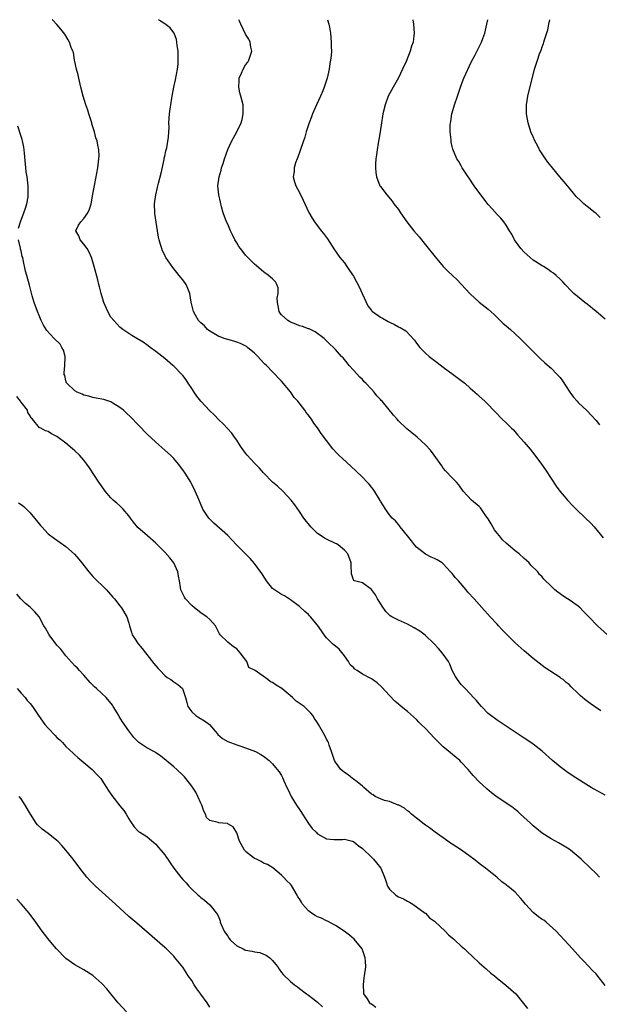
# Model space of a CAD drawing. Units: inches. Extents: x 2640000 to 2643000, y 1476000 to 1479000.
# Drawn here: x 2640285 to 2640414, y 1478781 to 1479000 of the extents above; entities that cross this region are included whole.
import ezdxf

# ---------------------------------------------------------------- set-up
doc = ezdxf.new("R2010")
doc.units = ezdxf.units.IN
doc.header["$MEASUREMENT"] = 0
doc.layers.add('LD26401476_10ft', color=254, linetype='Continuous')

msp = doc.modelspace()

# ---------------------------------------------------------------- linework, layer by layer
at = {"layer": 'LD26401476_10ft'}
for points, elevation in [([(2640415, 1478827.23), (2640412.59, 1478828.59), (2640411.95, 1478829), (2640410.12, 1478830.12), (2640407.67, 1478831.67), (2640406.48, 1478832.48), (2640405, 1478833.58), (2640403.3, 1478835), (2640401, 1478837.03), (2640399, 1478838.6), (2640397.56, 1478839.56), (2640397, 1478839.96), (2640395, 1478841.32), (2640393, 1478842.66), (2640391, 1478843.96), (2640390.38, 1478844.38), (2640389.55, 1478845), (2640389.25, 1478845.25), (2640389, 1478845.48), (2640387.51, 1478847), (2640387, 1478847.6), (2640386.39, 1478848.38), (2640385.75, 1478849), (2640385, 1478849.84), (2640383.85, 1478851), (2640383, 1478851.93), (2640382.51, 1478852.51), (2640382.14, 1478853), (2640381.68, 1478853.68), (2640381, 1478855.06), (2640380.43, 1478856.43), (2640380.16, 1478857), (2640378.76, 1478859), (2640377.95, 1478859.95), (2640376.94, 1478861), (2640374.93, 1478862.93), (2640373.78, 1478863.78), (2640372.53, 1478864.53), (2640371, 1478865.36), (2640369, 1478866.26), (2640367.55, 1478867), (2640367.2, 1478867.2), (2640367, 1478867.38), (2640366.17, 1478868.17), (2640365.35, 1478869.35), (2640365, 1478869.92), (2640364.34, 1478871), (2640363.89, 1478871.89), (2640363, 1478873.09), (2640361, 1478874.58), (2640359.26, 1478875), (2640359.08, 1478875.08), (2640359, 1478875.23), (2640358.59, 1478876.59), (2640358.47, 1478878.47), (2640358.47, 1478879), (2640357.72, 1478881), (2640357, 1478881.85), (2640355.58, 1478883), (2640355.22, 1478883.22), (2640355, 1478883.33), (2640353, 1478884.25), (2640352.52, 1478884.52), (2640351.78, 1478885), (2640351, 1478885.57), (2640350.26, 1478886.26), (2640349.49, 1478887), (2640347.92, 1478889), (2640347, 1478890.42), (2640345.96, 1478891.96), (2640345.13, 1478893), (2640343.24, 1478895), (2640342.06, 1478896.06), (2640340.97, 1478897), (2640339, 1478899.04), (2640338.09, 1478900.09), (2640337, 1478901.21), (2640335.35, 1478903), (2640335, 1478903.43), (2640333.88, 1478905), (2640333, 1478906.31), (2640332.5, 1478907), (2640331.9, 1478907.9), (2640329.98, 1478909.98), (2640329, 1478910.88), (2640327.97, 1478911.97), (2640327, 1478912.87), (2640325, 1478915.03), (2640324.14, 1478916.14), (2640323.54, 1478917), (2640323, 1478917.86), (2640322.23, 1478919), (2640321.76, 1478919.76), (2640321, 1478920.74), (2640320.78, 1478921), (2640319, 1478922.84), (2640318.82, 1478923), (2640317, 1478924.53), (2640315, 1478926.08), (2640313.76, 1478927), (2640313.33, 1478927.33), (2640313, 1478927.54), (2640312.16, 1478928.16), (2640310.74, 1478929), (2640309.69, 1478929.69), (2640309, 1478930.1), (2640307.66, 1478931), (2640307, 1478931.52), (2640305.64, 1478933), (2640305, 1478933.76), (2640304.3, 1478935), (2640303.41, 1478937), (2640302.8, 1478939), (2640302.47, 1478940.47), (2640302.31, 1478941), (2640302.07, 1478942.07), (2640301.3, 1478945), (2640301, 1478946.05), (2640300.69, 1478947), (2640300.18, 1478948.18), (2640299.69, 1478949), (2640299, 1478950), (2640298.17, 1478951), (2640297.86, 1478951.86), (2640297.2, 1478953), (2640297.8, 1478954.2), (2640298.29, 1478955), (2640299, 1478955.7), (2640299.88, 1478957), (2640300.23, 1478957.76), (2640300.59, 1478959), (2640301, 1478961.15), (2640301.27, 1478962.73), (2640301.41, 1478963.41), (2640302.06, 1478967), (2640302.35, 1478969), (2640302.36, 1478969.64), (2640302.32, 1478971), (2640302.07, 1478972.07), (2640301.91, 1478973), (2640301.68, 1478973.68), (2640301.34, 1478975), (2640300.79, 1478976.79), (2640300.74, 1478977), (2640300.09, 1478979), (2640299.86, 1478979.86), (2640299.41, 1478981), (2640298.8, 1478983), (2640298.34, 1478985), (2640297.83, 1478987), (2640297.7, 1478987.7), (2640297.32, 1478989), (2640297, 1478990.68), (2640296.93, 1478991), (2640296.66, 1478992.66), (2640296.54, 1478993), (2640296.19, 1478993.81), (2640295.78, 1478995), (2640295.52, 1478995.52), (2640294.74, 1478996.74), (2640293.88, 1478997.88), (2640293, 1478998.96), (2640291.97, 1478999.97), (2640291.92, 1479000)], 8510), ([(2640414.03, 1478846.03), (2640412.64, 1478847), (2640411.69, 1478847.69), (2640410.54, 1478848.54), (2640410.01, 1478849), (2640409.46, 1478849.46), (2640409, 1478849.93), (2640407.43, 1478851.43), (2640407, 1478851.89), (2640406.38, 1478852.38), (2640405.66, 1478853), (2640405.27, 1478853.27), (2640405, 1478853.47), (2640401.64, 1478855.64), (2640399, 1478857.72), (2640397.5, 1478859), (2640397, 1478859.38), (2640395, 1478861.19), (2640392.11, 1478864.11), (2640391.3, 1478865), (2640391, 1478865.35), (2640389.44, 1478867), (2640387, 1478869.7), (2640385.86, 1478871), (2640384.49, 1478872.49), (2640384.1, 1478873), (2640382.35, 1478875), (2640381.7, 1478875.7), (2640381, 1478876.61), (2640380.79, 1478876.79), (2640380.63, 1478877), (2640379, 1478878.82), (2640378.77, 1478879), (2640377.65, 1478879.65), (2640377, 1478879.98), (2640376.29, 1478880.29), (2640375, 1478880.94), (2640373, 1478882.52), (2640372.58, 1478883), (2640371.9, 1478883.9), (2640371, 1478885.04), (2640369.41, 1478887), (2640369.27, 1478887.27), (2640369, 1478887.55), (2640368.39, 1478888.39), (2640367.65, 1478889), (2640367, 1478889.73), (2640366.1, 1478891), (2640365.69, 1478891.69), (2640365, 1478892.78), (2640364.93, 1478892.93), (2640363.68, 1478895), (2640363.39, 1478895.4), (2640363, 1478895.88), (2640362.52, 1478896.52), (2640362.08, 1478897), (2640361, 1478898.11), (2640359.51, 1478899.51), (2640357.42, 1478901.42), (2640355.77, 1478903), (2640355.38, 1478903.38), (2640354.43, 1478904.43), (2640353, 1478906.28), (2640351.84, 1478907.84), (2640351, 1478909.1), (2640350.16, 1478910.16), (2640349.62, 1478911), (2640349.36, 1478911.36), (2640349, 1478911.93), (2640348.49, 1478912.49), (2640348.16, 1478913), (2640346.61, 1478915), (2640345.83, 1478915.83), (2640345, 1478917.08), (2640343, 1478919.48), (2640342.23, 1478920.23), (2640341.56, 1478921), (2640341, 1478921.56), (2640339.61, 1478923), (2640339.3, 1478923.3), (2640339, 1478923.6), (2640337.74, 1478925), (2640337, 1478925.71), (2640335.44, 1478927), (2640335.19, 1478927.19), (2640333.88, 1478927.88), (2640333, 1478928.16), (2640332.38, 1478928.38), (2640331, 1478928.73), (2640330.18, 1478929), (2640329.34, 1478929.34), (2640329, 1478929.46), (2640327.9, 1478930.1), (2640327, 1478930.65), (2640326.54, 1478931), (2640325.84, 1478931.84), (2640325, 1478932.47), (2640324.5, 1478933), (2640323.84, 1478934.16), (2640323.39, 1478935), (2640322.89, 1478937.11), (2640322.56, 1478939), (2640322.16, 1478940.16), (2640321.72, 1478941), (2640321, 1478942.05), (2640320.23, 1478943), (2640319.66, 1478943.66), (2640318.77, 1478944.77), (2640317.26, 1478947), (2640317.17, 1478947.17), (2640317, 1478947.53), (2640316.51, 1478948.51), (2640316.31, 1478949), (2640316.05, 1478949.95), (2640315.71, 1478951), (2640315.59, 1478951.59), (2640315.35, 1478953), (2640314.81, 1478956.81), (2640314.76, 1478957), (2640314.67, 1478959), (2640314.97, 1478960.97), (2640315.38, 1478962.62), (2640315.45, 1478963), (2640315.58, 1478963.58), (2640316.16, 1478965.84), (2640316.83, 1478968.83), (2640316.88, 1478969.12), (2640317, 1478969.62), (2640317.24, 1478970.76), (2640317.42, 1478971.42), (2640317.85, 1478973.85), (2640317.86, 1478975), (2640317.95, 1478975.95), (2640317.87, 1478977), (2640318.03, 1478979), (2640318.16, 1478980.16), (2640318.36, 1478981), (2640318.55, 1478982.55), (2640318.66, 1478983), (2640319, 1478985), (2640319.37, 1478986.63), (2640319.83, 1478989), (2640319.94, 1478990.06), (2640320.01, 1478991), (2640319.97, 1478993), (2640319.78, 1478994.22), (2640319.68, 1478995), (2640319.57, 1478995.57), (2640319.05, 1478997), (2640319, 1478997.09), (2640318.19, 1478998.19), (2640317.04, 1478999.05), (2640315.85, 1478999.85), (2640315.6, 1479000)], 8520), ([(2640415.54, 1478863), (2640413.33, 1478865), (2640411.39, 1478867), (2640410.19, 1478868.19), (2640409.44, 1478869), (2640409, 1478869.33), (2640407, 1478870.78), (2640406.68, 1478871), (2640405.64, 1478871.64), (2640405, 1478872.12), (2640404.46, 1478872.46), (2640403.84, 1478873), (2640403, 1478873.79), (2640401.41, 1478875.41), (2640401, 1478875.87), (2640400.44, 1478876.44), (2640400.01, 1478877), (2640398.51, 1478878.51), (2640398.08, 1478879), (2640397.53, 1478879.53), (2640397, 1478879.98), (2640395.92, 1478881), (2640395, 1478881.67), (2640393, 1478883.38), (2640392.16, 1478884.16), (2640391.47, 1478885), (2640391, 1478885.64), (2640390.39, 1478886.39), (2640390, 1478887), (2640389.67, 1478887.67), (2640389, 1478888.82), (2640388.49, 1478889.51), (2640387.27, 1478891.27), (2640387, 1478891.54), (2640385.25, 1478893), (2640383.42, 1478895), (2640382.42, 1478896.42), (2640381.93, 1478897), (2640381, 1478897.95), (2640379.52, 1478899.52), (2640379, 1478900.11), (2640378.64, 1478900.64), (2640376.96, 1478903), (2640376.12, 1478904.12), (2640375, 1478905.28), (2640373.15, 1478907), (2640371.99, 1478907.99), (2640370.88, 1478908.88), (2640369, 1478910.68), (2640368.7, 1478911), (2640367.92, 1478911.92), (2640365.37, 1478915), (2640365.18, 1478915.18), (2640365, 1478915.41), (2640364.21, 1478916.21), (2640363.58, 1478917), (2640363, 1478917.67), (2640361.74, 1478919), (2640361.37, 1478919.37), (2640361, 1478919.83), (2640360.4, 1478920.4), (2640359, 1478921.92), (2640358.07, 1478923), (2640357.56, 1478923.56), (2640356.67, 1478924.67), (2640356.37, 1478925), (2640355, 1478926.5), (2640354.52, 1478927), (2640353.73, 1478927.73), (2640353, 1478928.48), (2640352.44, 1478929), (2640350.49, 1478930.49), (2640349.45, 1478931), (2640349.14, 1478931.14), (2640349, 1478931.16), (2640347.67, 1478931.67), (2640347, 1478931.81), (2640346.18, 1478932.18), (2640345, 1478932.61), (2640344.75, 1478932.75), (2640344.39, 1478933), (2640343, 1478934.25), (2640342.66, 1478934.66), (2640342.47, 1478935), (2640342.26, 1478936.26), (2640342.11, 1478937), (2640342.04, 1478937.96), (2640342.23, 1478939), (2640342.24, 1478940.24), (2640341.93, 1478941), (2640341.61, 1478941.61), (2640341, 1478942.26), (2640340.12, 1478943), (2640339, 1478943.83), (2640337, 1478945.56), (2640335, 1478947.58), (2640334.35, 1478948.35), (2640333.83, 1478949), (2640333.49, 1478949.49), (2640333, 1478950.27), (2640332.57, 1478951), (2640332.08, 1478952.08), (2640331.6, 1478953), (2640331, 1478954.43), (2640330.71, 1478955), (2640329.98, 1478957), (2640329.65, 1478958.35), (2640329.37, 1478959.38), (2640329.05, 1478961), (2640328.84, 1478963), (2640329.07, 1478965), (2640329.51, 1478966.49), (2640329.64, 1478967), (2640329.98, 1478967.98), (2640330.3, 1478969), (2640331, 1478971.06), (2640331.89, 1478973), (2640332.3, 1478973.7), (2640333.02, 1478975), (2640334.02, 1478977), (2640334.23, 1478977.77), (2640334.48, 1478979), (2640334.42, 1478980.42), (2640334.41, 1478981), (2640334.13, 1478982.13), (2640333.94, 1478983), (2640333.72, 1478983.72), (2640333.47, 1478985), (2640333.57, 1478986.43), (2640333.58, 1478987), (2640334.07, 1478988.07), (2640334.45, 1478989), (2640335, 1478989.92), (2640335.45, 1478990.55), (2640335.73, 1478991), (2640336.08, 1478992.08), (2640336.35, 1478993), (2640336.15, 1478993.85), (2640335.97, 1478995), (2640335.67, 1478995.67), (2640335, 1478996.8), (2640333.94, 1478999), (2640333.66, 1478999.66), (2640333.48, 1479000)], 8530), ([(2640353.23, 1479000), (2640353.53, 1478999), (2640353.65, 1478998.35), (2640353.86, 1478997), (2640354.05, 1478995), (2640354.05, 1478993.95), (2640354.08, 1478993), (2640354.03, 1478992.03), (2640353.92, 1478991), (2640353.77, 1478990.23), (2640353.62, 1478989), (2640353.17, 1478987), (2640352.61, 1478985.39), (2640352.51, 1478985), (2640352.18, 1478984.18), (2640351.68, 1478983), (2640350.74, 1478981), (2640349.87, 1478979), (2640349.64, 1478978.36), (2640349.12, 1478977), (2640348.49, 1478975), (2640348.17, 1478973.83), (2640347.3, 1478971.3), (2640347.16, 1478970.84), (2640346.62, 1478969.38), (2640346.46, 1478969), (2640346.13, 1478968.13), (2640345.8, 1478967), (2640345.79, 1478966.21), (2640345.56, 1478965), (2640345.85, 1478963.85), (2640346.17, 1478963), (2640347, 1478961.49), (2640347.78, 1478959.78), (2640349.08, 1478957.08), (2640349.79, 1478955.79), (2640350.31, 1478955), (2640351.83, 1478953), (2640352.35, 1478952.35), (2640353.19, 1478951.19), (2640354.74, 1478948.74), (2640355, 1478948.41), (2640355.56, 1478947.56), (2640355.98, 1478947), (2640357, 1478945.85), (2640357.55, 1478945), (2640358.15, 1478944.15), (2640359, 1478942.88), (2640360.31, 1478940.31), (2640360.96, 1478939), (2640362.23, 1478936.23), (2640363, 1478935.24), (2640363.11, 1478935.11), (2640363.24, 1478935), (2640365, 1478933.72), (2640365.48, 1478933.48), (2640366.75, 1478932.75), (2640367, 1478932.59), (2640368.11, 1478932.11), (2640369, 1478931.58), (2640369.43, 1478931.43), (2640370.66, 1478930.66), (2640372.59, 1478928.59), (2640373, 1478927.96), (2640373.74, 1478927), (2640375, 1478925.73), (2640375.82, 1478925), (2640377.61, 1478923.61), (2640379, 1478922.59), (2640381.2, 1478921), (2640383, 1478919.61), (2640383.76, 1478919), (2640385, 1478917.89), (2640386.55, 1478916.55), (2640387, 1478916.11), (2640388.26, 1478915), (2640389, 1478914.25), (2640390.17, 1478913), (2640390.6, 1478912.6), (2640392.12, 1478911), (2640393, 1478910.23), (2640394.2, 1478909), (2640394.61, 1478908.61), (2640395.55, 1478907.55), (2640397, 1478905.87), (2640398.32, 1478904.32), (2640399.4, 1478903), (2640400.89, 1478901), (2640401.75, 1478899.75), (2640403, 1478897.79), (2640404.12, 1478896.12), (2640404.96, 1478895), (2640405.87, 1478893.87), (2640406.64, 1478893), (2640407.79, 1478891.79), (2640408.58, 1478891), (2640410.68, 1478889), (2640411.84, 1478887.84), (2640412.6, 1478887), (2640414.61, 1478884.61)], 8540), ([(2640372.22, 1479000), (2640372.38, 1478999), (2640372.5, 1478997), (2640372.45, 1478996.45), (2640372.26, 1478995), (2640371.93, 1478994.07), (2640371.65, 1478993), (2640370.7, 1478990.7), (2640369.94, 1478989), (2640369, 1478987.06), (2640367.8, 1478985), (2640366.75, 1478983), (2640366.04, 1478981), (2640365.56, 1478979), (2640365.47, 1478978.53), (2640365.24, 1478977), (2640364.96, 1478975), (2640364.68, 1478973.32), (2640364.53, 1478972.53), (2640364.26, 1478971), (2640364.12, 1478969.88), (2640363.99, 1478969), (2640363.91, 1478967.91), (2640363.88, 1478967), (2640364.01, 1478965.99), (2640364.1, 1478965), (2640364.9, 1478963), (2640365, 1478962.85), (2640366.4, 1478961), (2640367.6, 1478959.6), (2640368.02, 1478959), (2640369, 1478957.71), (2640369.48, 1478957), (2640370.91, 1478955), (2640372.44, 1478953), (2640373.6, 1478951.6), (2640375, 1478949.85), (2640377.15, 1478947.15), (2640378.99, 1478944.99), (2640379.98, 1478943.98), (2640381.06, 1478943), (2640382.05, 1478942.05), (2640383, 1478941.11), (2640385, 1478938.93), (2640387, 1478937.08), (2640389, 1478935.53), (2640390.3, 1478934.3), (2640391, 1478933.68), (2640392.36, 1478932.36), (2640393, 1478931.83), (2640393.93, 1478931), (2640396.11, 1478929), (2640398.11, 1478927), (2640398.54, 1478926.54), (2640399, 1478926.08), (2640400.56, 1478924.56), (2640401.6, 1478923.6), (2640403, 1478922.39), (2640404.38, 1478921), (2640404.67, 1478920.67), (2640405, 1478920.28), (2640405.55, 1478919.55), (2640407.19, 1478917), (2640407.95, 1478915.95), (2640408.76, 1478915), (2640409, 1478914.76), (2640411, 1478912.89), (2640411.93, 1478911.93), (2640413, 1478910.73), (2640413.76, 1478909.76)], 8550), ([(2640415, 1478933.28), (2640413, 1478934.99), (2640411, 1478936.62), (2640410.5, 1478937), (2640408.06, 1478939), (2640407.52, 1478939.52), (2640406.1, 1478941), (2640405.58, 1478941.58), (2640405, 1478942.18), (2640404.15, 1478943), (2640403.52, 1478943.52), (2640403, 1478943.87), (2640402.35, 1478944.35), (2640401.33, 1478945), (2640401, 1478945.18), (2640399, 1478946.43), (2640398.32, 1478947), (2640397, 1478948.19), (2640396.26, 1478949), (2640394.84, 1478951), (2640394.24, 1478952.24), (2640393.74, 1478953), (2640393, 1478954.23), (2640392.44, 1478955), (2640391.8, 1478955.8), (2640391, 1478956.58), (2640389.84, 1478957.84), (2640389, 1478958.8), (2640387.36, 1478961), (2640385.9, 1478963), (2640384.73, 1478964.73), (2640384.53, 1478965), (2640383.63, 1478966.37), (2640383.23, 1478967), (2640383, 1478967.43), (2640382.42, 1478968.42), (2640382.02, 1478969), (2640381.13, 1478971.13), (2640381, 1478971.76), (2640380.74, 1478972.74), (2640380.72, 1478973), (2640380.73, 1478973.27), (2640380.53, 1478975), (2640380.55, 1478976.55), (2640380.6, 1478977), (2640380.66, 1478977.34), (2640380.93, 1478979), (2640381, 1478979.25), (2640381.52, 1478981), (2640382.19, 1478983), (2640382.82, 1478985), (2640383.4, 1478986.6), (2640383.56, 1478987), (2640385.31, 1478990.69), (2640386.01, 1478992.01), (2640386.66, 1478993.34), (2640387, 1478993.94), (2640387.34, 1478994.66), (2640387.52, 1478995), (2640387.83, 1478995.83), (2640388.25, 1478997), (2640388.37, 1478997.63), (2640388.69, 1478999), (2640388.88, 1479000)], 8560), ([(2640413.95, 1478955.95), (2640413, 1478956.82), (2640412.8, 1478957), (2640411, 1478958.4), (2640410.28, 1478959), (2640409.62, 1478959.62), (2640408.61, 1478960.61), (2640408.27, 1478961), (2640407, 1478962.56), (2640405.87, 1478963.87), (2640404.97, 1478965), (2640403.31, 1478967), (2640403, 1478967.36), (2640402.28, 1478968.28), (2640401.75, 1478969), (2640401, 1478970.09), (2640400.42, 1478971), (2640399.97, 1478971.97), (2640399.37, 1478973), (2640399, 1478973.91), (2640398.5, 1478975), (2640397.88, 1478977), (2640397.55, 1478979), (2640397.52, 1478981), (2640397.82, 1478983), (2640399.27, 1478989), (2640399.71, 1478990.29), (2640399.93, 1478991), (2640400.42, 1478992.42), (2640400.77, 1478993.23), (2640401, 1478993.94), (2640401.29, 1478994.71), (2640401.39, 1478995), (2640401.53, 1478995.53), (2640402.26, 1478997.74), (2640402.48, 1478999), (2640402.71, 1479000)], 8570), ([(2640284.44, 1478953.56), (2640284.86, 1478955), (2640285.64, 1478957), (2640285.99, 1478957.99), (2640286.25, 1478959), (2640286.56, 1478960.56), (2640286.59, 1478961), (2640286.56, 1478961.44), (2640286.6, 1478963), (2640286.33, 1478965), (2640286.14, 1478966.14), (2640286.03, 1478967), (2640285.75, 1478970.25), (2640285.71, 1478971), (2640285.63, 1478971.63), (2640285.35, 1478973), (2640285.28, 1478973.28), (2640285, 1478973.99), (2640284.25, 1478976.25)], 8500), ([(2640413.75, 1478809), (2640413, 1478809.8), (2640411.8, 1478811), (2640411.37, 1478811.37), (2640411, 1478811.75), (2640410.34, 1478812.34), (2640409.66, 1478813), (2640407.28, 1478815), (2640407, 1478815.21), (2640405.93, 1478815.93), (2640404.67, 1478816.67), (2640403, 1478817.53), (2640401, 1478818.81), (2640399, 1478820.41), (2640398.38, 1478821), (2640396.2, 1478823), (2640395.6, 1478823.6), (2640395, 1478824.07), (2640394.48, 1478824.48), (2640391, 1478826.81), (2640389.75, 1478827.75), (2640388.67, 1478828.67), (2640387, 1478830.25), (2640385.67, 1478831.67), (2640384.56, 1478833), (2640383, 1478834.65), (2640382.65, 1478835), (2640379, 1478838.05), (2640377.99, 1478839), (2640377.51, 1478839.51), (2640377, 1478839.98), (2640375, 1478842.08), (2640374.08, 1478843), (2640373.56, 1478843.56), (2640373, 1478844.1), (2640371, 1478845.9), (2640369.64, 1478847), (2640369, 1478847.57), (2640368.21, 1478848.21), (2640367, 1478849.45), (2640365.31, 1478851.31), (2640364.28, 1478852.28), (2640363.27, 1478853), (2640363, 1478853.16), (2640361, 1478854.18), (2640359.84, 1478855), (2640359.33, 1478855.33), (2640359, 1478855.68), (2640358.3, 1478856.3), (2640357.89, 1478857), (2640357, 1478858.29), (2640355.8, 1478859.8), (2640355, 1478860.42), (2640354.69, 1478860.69), (2640354.34, 1478861), (2640353, 1478862.34), (2640352.44, 1478863), (2640351.87, 1478863.87), (2640351, 1478865.13), (2640349.45, 1478867), (2640349.23, 1478867.23), (2640349, 1478867.5), (2640348.2, 1478868.2), (2640347, 1478869.3), (2640345, 1478870.77), (2640343.65, 1478871.65), (2640343, 1478871.94), (2640341.39, 1478873), (2640341, 1478873.32), (2640339.63, 1478875), (2640339.41, 1478875.41), (2640338.61, 1478876.61), (2640337, 1478878.9), (2640335.99, 1478879.99), (2640332.99, 1478883), (2640331, 1478885.08), (2640327.88, 1478887.88), (2640327, 1478888.77), (2640326.8, 1478889), (2640325.5, 1478891), (2640325.32, 1478891.32), (2640324.38, 1478893.62), (2640323.79, 1478895), (2640322.78, 1478897), (2640321.55, 1478899), (2640321, 1478899.76), (2640320.07, 1478901), (2640319, 1478902.23), (2640318.24, 1478903), (2640317, 1478904.14), (2640315, 1478905.89), (2640313, 1478907.76), (2640312.38, 1478908.38), (2640311.82, 1478909), (2640311, 1478909.82), (2640309.45, 1478911.45), (2640308.43, 1478912.43), (2640307.77, 1478913), (2640307, 1478913.63), (2640305.42, 1478914.58), (2640305, 1478914.85), (2640303.39, 1478915.39), (2640301.73, 1478915.73), (2640301, 1478915.81), (2640300.11, 1478916.11), (2640299, 1478916.35), (2640298.57, 1478916.57), (2640297.52, 1478917), (2640297, 1478917.31), (2640295.16, 1478919), (2640295.12, 1478919.12), (2640295, 1478919.54), (2640294.72, 1478920.72), (2640294.63, 1478921), (2640294.63, 1478921.37), (2640294.77, 1478923), (2640294.81, 1478924.81), (2640294.79, 1478925), (2640294.42, 1478926.42), (2640294.11, 1478927), (2640293.69, 1478927.69), (2640292.4, 1478929), (2640290.76, 1478930.76), (2640289.98, 1478931.98), (2640289.5, 1478933), (2640289, 1478934.13), (2640288.66, 1478935), (2640287.95, 1478937), (2640287.5, 1478938.5), (2640286.88, 1478940.88), (2640286.3, 1478943), (2640286, 1478944), (2640285.5, 1478946.5), (2640285.36, 1478947), (2640285.27, 1478947.27), (2640285, 1478948.48), (2640284.89, 1478948.89), (2640284.86, 1478949.14), (2640284.44, 1478951)], 8500), ([(2640415, 1478784.89), (2640413.21, 1478787.21), (2640413, 1478787.45), (2640412.24, 1478788.24), (2640410.25, 1478790.25), (2640409.55, 1478791), (2640407.78, 1478793), (2640405.99, 1478795), (2640405, 1478796.03), (2640404.12, 1478797), (2640401.91, 1478799), (2640401.39, 1478799.39), (2640401, 1478799.6), (2640400.19, 1478800.19), (2640399, 1478801.13), (2640397.26, 1478803), (2640397, 1478803.36), (2640396.22, 1478804.22), (2640395.61, 1478805), (2640395, 1478805.67), (2640393.34, 1478807), (2640393.14, 1478807.14), (2640393, 1478807.29), (2640391.99, 1478807.99), (2640390.93, 1478809), (2640389.84, 1478809.84), (2640388.4, 1478811), (2640387.59, 1478811.59), (2640387, 1478812.06), (2640386.45, 1478812.45), (2640385.81, 1478813), (2640385, 1478813.61), (2640383.07, 1478815), (2640381, 1478816.35), (2640380.6, 1478816.6), (2640380.01, 1478817), (2640377.19, 1478819), (2640375.96, 1478819.96), (2640375, 1478820.59), (2640374.77, 1478820.77), (2640374.44, 1478821), (2640373.66, 1478821.66), (2640373, 1478822.13), (2640371.89, 1478823), (2640371.45, 1478823.45), (2640371, 1478823.78), (2640370.38, 1478824.38), (2640369.09, 1478825), (2640369, 1478825.06), (2640368.94, 1478825.06), (2640367, 1478825.88), (2640365.92, 1478826.08), (2640365, 1478826.47), (2640363.86, 1478827), (2640363.37, 1478827.37), (2640363, 1478827.52), (2640361.3, 1478829), (2640361, 1478829.3), (2640359.79, 1478830.21), (2640359, 1478830.84), (2640358.75, 1478831), (2640357.81, 1478831.82), (2640357, 1478832.3), (2640356.61, 1478832.61), (2640356.18, 1478833), (2640355, 1478834.59), (2640354.77, 1478835), (2640354.35, 1478836.35), (2640354.14, 1478837), (2640353.61, 1478838.39), (2640353.41, 1478839), (2640353.29, 1478839.29), (2640353, 1478839.76), (2640352.59, 1478840.59), (2640351.25, 1478843), (2640351, 1478843.4), (2640350.34, 1478844.34), (2640349.94, 1478845), (2640349.51, 1478845.51), (2640349, 1478846.07), (2640347.99, 1478847), (2640346.21, 1478848.21), (2640345.46, 1478849), (2640343.04, 1478851.04), (2640341.78, 1478851.78), (2640341, 1478852.34), (2640340.51, 1478852.51), (2640339.9, 1478853), (2640337.08, 1478855), (2640337, 1478855.08), (2640335.68, 1478855.68), (2640335.29, 1478857), (2640333.78, 1478859), (2640333.39, 1478859.39), (2640333, 1478859.84), (2640332.28, 1478860.28), (2640331, 1478861.35), (2640329.32, 1478863), (2640329.18, 1478863.18), (2640328.25, 1478865), (2640327, 1478866.42), (2640326.33, 1478867), (2640325.54, 1478867.54), (2640325, 1478867.87), (2640323.59, 1478869), (2640323, 1478869.52), (2640321.59, 1478871), (2640321.37, 1478871.37), (2640320.56, 1478873), (2640320.5, 1478873.5), (2640320.26, 1478875), (2640320.07, 1478876.07), (2640319.88, 1478877), (2640318.99, 1478878.99), (2640318.13, 1478880.13), (2640317, 1478881.4), (2640315.19, 1478883.19), (2640315, 1478883.42), (2640313.15, 1478885), (2640311, 1478886.9), (2640310.04, 1478888.04), (2640309.39, 1478889), (2640309, 1478889.5), (2640307.71, 1478891), (2640307.36, 1478891.36), (2640307, 1478891.69), (2640306.29, 1478892.29), (2640305.52, 1478893), (2640305, 1478893.51), (2640303.73, 1478895), (2640303.41, 1478895.41), (2640302.3, 1478897), (2640300.21, 1478900.21), (2640299.66, 1478901), (2640299, 1478901.88), (2640297.98, 1478903), (2640297, 1478903.97), (2640296.43, 1478904.43), (2640295, 1478905.67), (2640293, 1478907.13), (2640291.74, 1478907.74), (2640291, 1478908.27), (2640290.43, 1478908.43), (2640289.4, 1478909), (2640289.11, 1478909.11), (2640287.57, 1478911), (2640287.26, 1478911.26), (2640287, 1478911.77), (2640286.53, 1478912.53), (2640286.43, 1478913), (2640285, 1478914.84), (2640284.9, 1478915), (2640284.04, 1478916.04)], 8490), ([(2640284.4, 1478892.4), (2640285, 1478892.01), (2640285.58, 1478891.58), (2640286.18, 1478891), (2640287, 1478890.13), (2640288.02, 1478889), (2640288.44, 1478888.44), (2640289, 1478887.67), (2640289.35, 1478887.35), (2640289.65, 1478887), (2640291, 1478885.5), (2640292.41, 1478884.41), (2640295, 1478882.67), (2640296.92, 1478880.92), (2640297.86, 1478879.86), (2640298.5, 1478879), (2640300.09, 1478877), (2640300.51, 1478876.51), (2640301, 1478875.95), (2640304, 1478873), (2640304.48, 1478872.48), (2640305.4, 1478871.4), (2640305.78, 1478871), (2640307, 1478869.42), (2640307.35, 1478869), (2640308.57, 1478867), (2640309, 1478865.54), (2640309.13, 1478865), (2640309.59, 1478863.59), (2640309.72, 1478863), (2640310.25, 1478862.25), (2640311.06, 1478861), (2640311.95, 1478859.95), (2640312.68, 1478859), (2640313, 1478858.63), (2640314.57, 1478856.57), (2640315, 1478856.08), (2640315.49, 1478855.49), (2640315.95, 1478855), (2640317, 1478853.94), (2640317.51, 1478853.51), (2640318.33, 1478853), (2640319, 1478852.49), (2640319.9, 1478851.9), (2640320.91, 1478851), (2640321, 1478850.81), (2640321.58, 1478849), (2640321.9, 1478847.9), (2640322.09, 1478847), (2640323, 1478845.83), (2640323.9, 1478845), (2640324.56, 1478844.56), (2640325.83, 1478843.83), (2640326.94, 1478843), (2640328.66, 1478841), (2640328.8, 1478840.8), (2640329.87, 1478839.87), (2640331, 1478839.22), (2640333, 1478838.49), (2640334.14, 1478838.14), (2640337.18, 1478837), (2640338.35, 1478836.35), (2640339, 1478835.92), (2640339.53, 1478835.53), (2640340.2, 1478835), (2640341, 1478834.24), (2640342.04, 1478833), (2640342.46, 1478832.46), (2640343, 1478831.61), (2640343.22, 1478831.22), (2640343.52, 1478830.48), (2640344.19, 1478829), (2640344.46, 1478828.46), (2640345.1, 1478827), (2640346.29, 1478825), (2640347, 1478824.06), (2640347.43, 1478823.43), (2640347.65, 1478823), (2640348.97, 1478820.97), (2640349.84, 1478819.84), (2640350.68, 1478819), (2640351, 1478818.65), (2640353, 1478817.56), (2640354.61, 1478817.39), (2640356.59, 1478817.41), (2640357, 1478817.49), (2640358.76, 1478817), (2640359, 1478816.92), (2640360.07, 1478816.07), (2640361, 1478815.37), (2640363, 1478813.45), (2640363.44, 1478813), (2640364.16, 1478812.16), (2640365.09, 1478811), (2640365.94, 1478809), (2640366.21, 1478808.21), (2640366.55, 1478807), (2640367, 1478806.33), (2640368.41, 1478805), (2640369, 1478804.63), (2640370.16, 1478804.16), (2640371, 1478803.66), (2640371.46, 1478803.46), (2640372.23, 1478803), (2640374.94, 1478801), (2640374.96, 1478800.96), (2640375, 1478800.95), (2640375.93, 1478799.93), (2640377, 1478799.23), (2640377.11, 1478799.11), (2640379.38, 1478797), (2640380.18, 1478796.18), (2640381, 1478795.5), (2640381.26, 1478795.26), (2640381.57, 1478795), (2640383, 1478793.66), (2640383.74, 1478793), (2640384.36, 1478792.36), (2640385.39, 1478791.39), (2640387, 1478789.91), (2640388.57, 1478788.57), (2640389.61, 1478787.61), (2640390.39, 1478787), (2640391, 1478786.49), (2640392.95, 1478784.95), (2640395.12, 1478783), (2640396.88, 1478780.88), (2640397.74, 1478779.74)], 8480), ([(2640363.97, 1478779.97), (2640363, 1478780.73), (2640362.81, 1478780.81), (2640362.64, 1478781), (2640362.13, 1478781.87), (2640361.34, 1478783), (2640361.3, 1478783.3), (2640361.21, 1478785), (2640361.4, 1478786.6), (2640361.49, 1478787), (2640361.76, 1478789), (2640361.68, 1478790.32), (2640361.62, 1478791), (2640361.49, 1478791.49), (2640360.97, 1478793), (2640359.18, 1478795.18), (2640358.11, 1478796.11), (2640356.96, 1478796.96), (2640355, 1478798.22), (2640353.21, 1478799.21), (2640353, 1478799.26), (2640351.85, 1478799.85), (2640351, 1478800.16), (2640350.44, 1478800.44), (2640349.64, 1478801), (2640349, 1478801.48), (2640347.65, 1478803), (2640347.41, 1478803.41), (2640347, 1478804.2), (2640346.65, 1478804.65), (2640346.43, 1478805), (2640345.17, 1478807.17), (2640345, 1478807.41), (2640344.15, 1478808.15), (2640343.42, 1478809), (2640343, 1478809.41), (2640341.04, 1478811.04), (2640339.84, 1478811.84), (2640339, 1478812.13), (2640338.48, 1478812.48), (2640337.42, 1478813), (2640337, 1478813.19), (2640335, 1478814.74), (2640334.87, 1478814.87), (2640334.77, 1478815), (2640333.66, 1478817), (2640333, 1478818.88), (2640332.24, 1478820.24), (2640331, 1478820.9), (2640330.93, 1478820.93), (2640329.9, 1478821), (2640329, 1478821.09), (2640328.85, 1478821.15), (2640327, 1478821.61), (2640326.29, 1478822.29), (2640326.04, 1478823), (2640325.68, 1478823.68), (2640325.24, 1478825), (2640325, 1478825.48), (2640324.34, 1478827), (2640323.9, 1478827.9), (2640323, 1478829.28), (2640321.67, 1478831), (2640321.36, 1478831.36), (2640321, 1478831.74), (2640319.65, 1478833), (2640319, 1478833.58), (2640316.06, 1478836.06), (2640315, 1478836.71), (2640314.83, 1478836.83), (2640313, 1478837.83), (2640311.21, 1478839), (2640311, 1478839.18), (2640310.14, 1478840.14), (2640309.43, 1478841), (2640309, 1478841.57), (2640307.61, 1478843.61), (2640306.82, 1478844.82), (2640306.74, 1478845), (2640306.37, 1478845.63), (2640305.54, 1478847), (2640305.32, 1478847.32), (2640303.94, 1478849), (2640303, 1478849.93), (2640301.78, 1478851), (2640301.38, 1478851.38), (2640301, 1478851.8), (2640300.36, 1478852.36), (2640299, 1478853.96), (2640297.98, 1478855), (2640297.55, 1478855.55), (2640297, 1478856.07), (2640295, 1478858.3), (2640293.82, 1478859.82), (2640293, 1478860.71), (2640291.26, 1478863), (2640290.43, 1478864.43), (2640290.07, 1478865), (2640289, 1478867), (2640288.09, 1478868.09), (2640287, 1478869.13), (2640285.96, 1478869.96), (2640284.92, 1478871), (2640284.07, 1478872.07)], 8470), ([(2640284.14, 1478851), (2640285, 1478850), (2640285.91, 1478849), (2640286.38, 1478848.38), (2640287, 1478847.7), (2640287.54, 1478847), (2640288.85, 1478845), (2640290.27, 1478843), (2640291, 1478842.16), (2640292.58, 1478840.58), (2640293, 1478840.13), (2640293.6, 1478839.6), (2640294.2, 1478839), (2640295, 1478838.14), (2640296.59, 1478836.59), (2640297, 1478836.25), (2640297.62, 1478835.62), (2640299, 1478834.56), (2640300.83, 1478833), (2640301, 1478832.84), (2640301.87, 1478831.87), (2640302.74, 1478831), (2640303, 1478830.64), (2640304.05, 1478829), (2640304.4, 1478828.4), (2640305.18, 1478827.18), (2640307, 1478824.86), (2640307.85, 1478823.85), (2640308.42, 1478823), (2640309, 1478821.98), (2640309.38, 1478821.38), (2640310.2, 1478820.2), (2640311, 1478819.35), (2640311.18, 1478819.18), (2640311.45, 1478819), (2640313, 1478818.08), (2640314.63, 1478816.63), (2640315, 1478816.34), (2640315.59, 1478815.59), (2640316.13, 1478815), (2640317, 1478813.94), (2640317.39, 1478813.39), (2640317.7, 1478813), (2640318.21, 1478812.21), (2640319.03, 1478811.03), (2640320.54, 1478809), (2640321, 1478808.45), (2640321.72, 1478807.72), (2640322.37, 1478807), (2640323, 1478806.36), (2640324.43, 1478805), (2640324.74, 1478804.74), (2640325, 1478804.48), (2640325.84, 1478803.84), (2640327, 1478802.84), (2640328.7, 1478800.7), (2640329, 1478800.03), (2640329.29, 1478799.29), (2640329.34, 1478799), (2640329.58, 1478798.42), (2640330.22, 1478797), (2640330.52, 1478796.52), (2640331, 1478795.89), (2640331.36, 1478795.36), (2640331.66, 1478795), (2640333, 1478793.71), (2640334.48, 1478793), (2640334.8, 1478792.8), (2640335, 1478792.72), (2640336.48, 1478792.48), (2640337, 1478792.35), (2640338.18, 1478792.18), (2640339, 1478791.87), (2640339.59, 1478791.59), (2640340.41, 1478791), (2640341, 1478790.42), (2640341.64, 1478789.64), (2640342.16, 1478789), (2640342.49, 1478788.49), (2640343, 1478787.78), (2640343.35, 1478787.35), (2640345, 1478785.74), (2640345.87, 1478785), (2640346.54, 1478784.54), (2640347, 1478784.2), (2640348.56, 1478783), (2640349, 1478782.7), (2640349.96, 1478781.96), (2640351, 1478781.18), (2640352.11, 1478780.11)], 8460), ([(2640327, 1478780.03), (2640326.41, 1478781), (2640325, 1478782.96), (2640324.12, 1478784.12), (2640323.55, 1478785), (2640323, 1478785.95), (2640322.23, 1478787), (2640321.76, 1478787.76), (2640321, 1478788.92), (2640319.19, 1478791.19), (2640319, 1478791.41), (2640317.39, 1478793), (2640317, 1478793.36), (2640310.74, 1478798.74), (2640309, 1478800.25), (2640306.01, 1478803), (2640302.31, 1478806.31), (2640301.57, 1478807), (2640301.28, 1478807.28), (2640300.29, 1478808.29), (2640299.67, 1478809), (2640298.1, 1478811), (2640296.59, 1478813), (2640295, 1478815), (2640294.07, 1478816.07), (2640293.16, 1478817), (2640293, 1478817.15), (2640291, 1478818.73), (2640289.7, 1478819.7), (2640288.65, 1478820.65), (2640288.37, 1478821), (2640287.07, 1478823), (2640285.95, 1478825), (2640285, 1478826.43), (2640284.55, 1478827)], 8450), ([(2640308.47, 1478779), (2640306.61, 1478781), (2640305, 1478783), (2640304.09, 1478784.09), (2640303, 1478785.32), (2640301, 1478787.13), (2640299, 1478788.39), (2640297, 1478789.45), (2640295, 1478790.85), (2640292.9, 1478793), (2640291.25, 1478795), (2640289.73, 1478797), (2640288.3, 1478799), (2640286.82, 1478801), (2640285.09, 1478803), (2640284.08, 1478804.08)], 8440)]:
    msp.add_lwpolyline(points, dxfattribs=dict(at, elevation=elevation))

doc.saveas('drawing.dxf')
